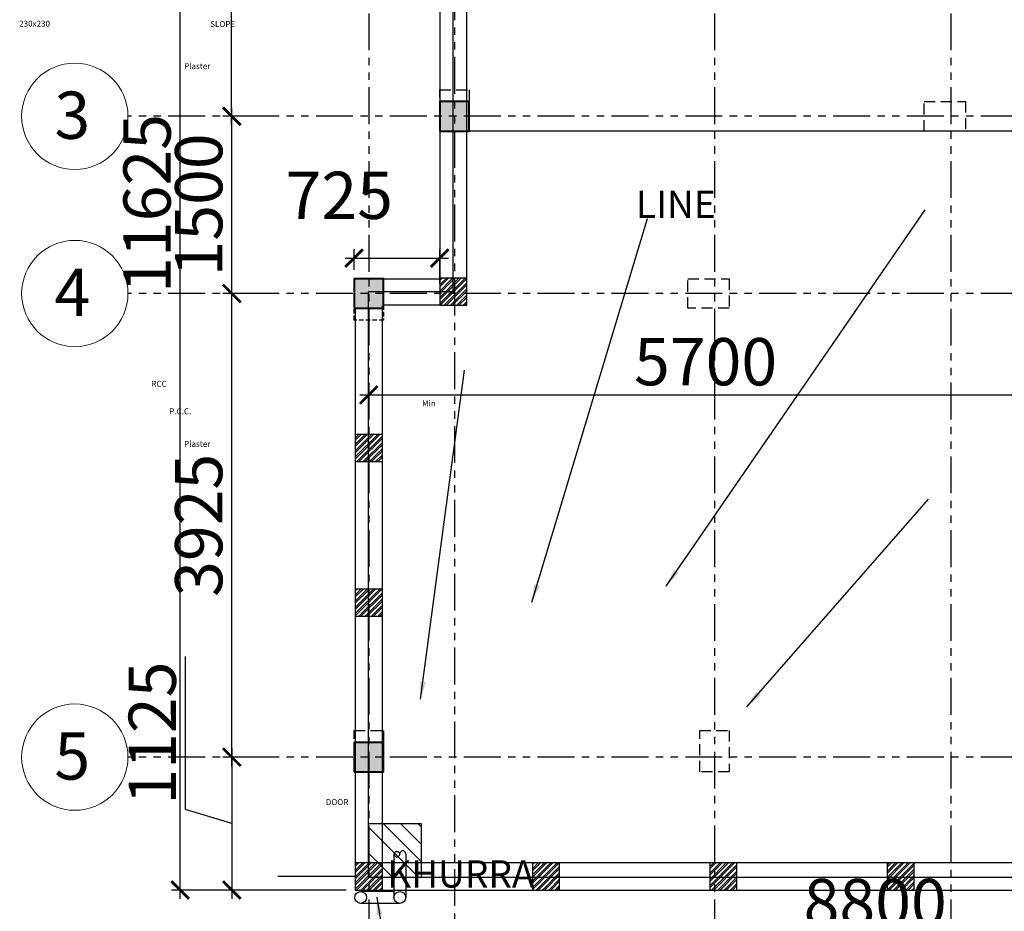
# Model space of a CAD drawing. Units: millimetres. Extents: x 305394 to 67204347, y 2584282 to 3020665.
# Drawn here: x 813290 to 821622, y 2795824 to 2803372 of the extents above; entities that cross this region are included whole.
import ezdxf
from ezdxf.enums import TextEntityAlignment as Align

# ---------------------------------------------------------------- set-up
doc = ezdxf.new("R2010")
doc.units = ezdxf.units.MM
doc.header["$MEASUREMENT"] = 0
doc.header["$PDMODE"] = 35
doc.header["$PDSIZE"] = -1
for name, pattern in [('1', [0]), ('HIDDEN2', [0.1875, 0.125, -0.0625]), ('PHANTOM2', [1.25, 0.625, -0.125, 0.125, -0.125, 0.125, -0.125])]:
    doc.linetypes.add(name, pattern=pattern)
for name, color, linetype, lineweight in [('015DIM', 252, 'Continuous', 9), ('COLUMN', 6, 'Continuous', 40), ('Text', 7, 'Continuous', 0), ('WALL', 4, 'Continuous', 30)]:
    doc.layers.add(name, color=color, linetype=linetype, lineweight=lineweight)
for name, color, linetype in [('Dimensions', 7, '1'), ('GRID', 1, 'Continuous'), ('Legend Text', 1, 'Continuous'), ('thin', 125, '1')]:
    doc.layers.add(name, color=color, linetype=linetype)
doc.styles.add('ARIAL', font='Arial')
doc.styles.add('RS', font='swiss.ttf')
doc.dimstyles.new('Darashaw', dxfattribs={"dimtxt": 400, "dimasz": 150, "dimexe": 75, "dimexo": 75, "dimgap": 75, "dimtad": 1, "dimdec": 0, "dimzin": 0, "dimdsep": 46, "dimtxsty": 'RS', "dimblk": 'ARCHTICK', "dimcen": 0.09, "dimdle": 75, "dimclrd": 8, "dimclre": 8, "dimclrt": 256, "dimadec": 0, "dimazin": 0, "dimtfac": 1, "dimtdec": 0, "dimtofl": 0, "dimtmove": 1, "dimatfit": 3, "dimfxl": 1, "dimtolj": 1, "dimtzin": 0, "dimarcsym": 0})
pattern_1 = [(45, (0, 0), (-26.51650429449553, 26.51650429449554), []), (45, (17.6776695, 0), (-26.51650429449553, 26.51650429449554), [])]

# ---------------------------------------------------------------- blocks, each defined once
blk = doc.blocks.new('_ArchTick')
at = {"color": 0, "linetype": 'ByBlock', "const_width": 0.15}
blk.add_lwpolyline([(-0.5, -0.5), (0.5, 0.5)], dxfattribs=at)
blk = doc.blocks.new('*D594')
at = {"layer": 'Defpoints', "color": 0, "transparency": 16777216}
for p in [(815085.4859238316, 2801053.83984052), (815294.3996341296, 2801053.83984052), (815294.3996341296, 2797128.839840043)]:
    blk.add_point(p, dxfattribs=at)
at = {"layer": 'Dimensions', "color": 8, "lineweight": -2, "transparency": 16777216}
for p, q in [((815085.4859238316, 2797053.839840043), (815085.4859238316, 2801128.83984052)), ((815219.3996341296, 2801053.83984052), (815010.4859238316, 2801053.83984052)), ((815219.3996341296, 2797128.839840043), (815010.4859238316, 2797128.839840043))]:
    blk.add_line(p, q, dxfattribs=at)
at = {"layer": 'Dimensions', "color": 8, "lineweight": -2, "transparency": 16777216, "xscale": 150, "yscale": 150, "zscale": 150}
for p, rotation in [((815085.4859238316, 2801053.83984052), 90), ((815085.4859238316, 2797128.839840043), 270)]:
    blk.add_blockref('_ArchTick', p, dxfattribs=dict(at, rotation=rotation))
at = {"layer": 'Dimensions', "transparency": 16777216, "insert": (814804.9190534984, 2799091.339840282), "char_height": 400, "attachment_point": 5, "rotation": 90, "style": 'RS'}
blk.add_mtext('\\A1;3925', dxfattribs=at)
blk = doc.blocks.new('*D595')
at = {"layer": 'Defpoints', "color": 0, "transparency": 16777216}
for p in [(815085.4859238316, 2802553.839842904), (815315.6607105456, 2802553.839842904), (815294.3996341296, 2801053.83984052)]:
    blk.add_point(p, dxfattribs=at)
at = {"layer": 'Dimensions', "color": 8, "lineweight": -2, "transparency": 16777216}
for p, q in [((815085.4859238316, 2800978.83984052), (815085.4859238316, 2802628.839842904)), ((815240.6607105456, 2802553.839842904), (815010.4859238316, 2802553.839842904)), ((815219.3996341296, 2801053.83984052), (815010.4859238316, 2801053.83984052))]:
    blk.add_line(p, q, dxfattribs=at)
at = {"layer": 'Dimensions', "color": 8, "lineweight": -2, "transparency": 16777216, "xscale": 150, "yscale": 150, "zscale": 150}
for p, rotation in [((815085.4859238316, 2802553.839842904), 90), ((815085.4859238316, 2801053.83984052), 270)]:
    blk.add_blockref('_ArchTick', p, dxfattribs=dict(at, rotation=rotation))
at = {"layer": 'Dimensions', "transparency": 16777216, "insert": (814804.9190534984, 2801803.839841712), "char_height": 400, "attachment_point": 5, "rotation": 90, "style": 'RS'}
blk.add_mtext('\\A1;1500', dxfattribs=at)
blk = doc.blocks.new('*D596')
at = {"layer": 'Defpoints', "color": 0, "transparency": 16777216}
for p in [(815083.9430550485, 2806503.839843381), (815229.168689493, 2806503.839843381), (815315.6607105456, 2802553.839842904)]:
    blk.add_point(p, dxfattribs=at)
at = {"layer": 'Dimensions', "color": 8, "lineweight": -2, "transparency": 16777216}
for p, q in [((815083.9430550485, 2802478.839842904), (815083.9430550485, 2806578.839843381)), ((815154.168689493, 2806503.839843381), (815008.9430550485, 2806503.839843381)), ((815240.6607105456, 2802553.839842904), (815008.9430550485, 2802553.839842904))]:
    blk.add_line(p, q, dxfattribs=at)
at = {"layer": 'Dimensions', "color": 8, "lineweight": -2, "transparency": 16777216, "xscale": 150, "yscale": 150, "zscale": 150}
for p, rotation in [((815083.9430550485, 2806503.839843381), 90), ((815083.9430550485, 2802553.839842904), 270)]:
    blk.add_blockref('_ArchTick', p, dxfattribs=dict(at, rotation=rotation))
at = {"layer": 'Dimensions', "transparency": 16777216, "insert": (814803.3761847153, 2804528.839843143), "char_height": 400, "attachment_point": 5, "rotation": 90, "style": 'RS'}
blk.add_mtext('\\A1;3950', dxfattribs=at)
blk = doc.blocks.new('*D598')
at = {"layer": 'Defpoints', "color": 0, "transparency": 16777216}
for p in [(815301.0280169847, 2797128.839840043), (815085.6427010337, 2796003.839840043), (816129.2450387478, 2796003.839840043)]:
    blk.add_point(p, dxfattribs=at)
at = {"layer": 'Dimensions', "color": 8, "lineweight": -2, "transparency": 16777216}
for p, q in [((814692.575830701, 2796684.259901143), (814692.575830701, 2797981.03518967)), ((815085.6427010337, 2797203.839840043), (815085.6427010337, 2795928.839840043)), ((815226.0280169847, 2797128.839840043), (815010.6427010337, 2797128.839840043)), ((815085.6427010337, 2796566.339840043), (814692.575830701, 2796684.259901143)), ((816054.2450387478, 2796003.839840043), (815010.6427010337, 2796003.839840043))]:
    blk.add_line(p, q, dxfattribs=at)
at = {"layer": 'Dimensions', "color": 8, "lineweight": -2, "transparency": 16777216, "xscale": 150, "yscale": 150, "zscale": 150}
for p, rotation in [((815085.6427010337, 2797128.839840043), 90), ((815085.6427010337, 2796003.839840043), 270)]:
    blk.add_blockref('_ArchTick', p, dxfattribs=dict(at, rotation=rotation))
at = {"layer": 'Dimensions', "transparency": 16777216, "insert": (814412.0089603679, 2797332.647545407), "char_height": 400, "attachment_point": 5, "rotation": 90, "style": 'RS'}
blk.add_mtext('\\A1;1125', dxfattribs=at)
blk = doc.blocks.new('*D599')
at = {"layer": 'Defpoints', "color": 0, "transparency": 16777216}
for p in [(814648.5753441416, 2807628.839843381), (816844.2450381517, 2807628.839843381), (816129.2450387478, 2796003.839840043)]:
    blk.add_point(p, dxfattribs=at)
at = {"layer": 'Dimensions', "color": 8, "lineweight": -2, "transparency": 16777216}
for p, q in [((814648.5753441416, 2795928.839840043), (814648.5753441416, 2807703.839843381)), ((816769.2450381517, 2807628.839843381), (814573.5753441416, 2807628.839843381)), ((816054.2450387478, 2796003.839840043), (814573.5753441416, 2796003.839840043))]:
    blk.add_line(p, q, dxfattribs=at)
at = {"layer": 'Dimensions', "color": 8, "lineweight": -2, "transparency": 16777216, "xscale": 150, "yscale": 150, "zscale": 150}
for p, rotation in [((814648.5753441416, 2807628.839843381), 90), ((814648.5753441416, 2796003.839840043), 270)]:
    blk.add_blockref('_ArchTick', p, dxfattribs=dict(at, rotation=rotation))
at = {"layer": 'Dimensions', "transparency": 16777216, "insert": (814368.0084738084, 2801816.339841712), "char_height": 400, "attachment_point": 5, "rotation": 90, "style": 'RS'}
blk.add_mtext('\\A1;11625', dxfattribs=at)
blk = doc.blocks.new('*D593')
at = {"layer": 'Defpoints', "color": 0, "transparency": 16777216}
for p in [(816844.2450380921, 2801353.093727308), (816119.245038271, 2801178.839842904), (816844.2450380921, 2801063.83984052)]:
    blk.add_point(p, dxfattribs=at)
at = {"layer": 'Dimensions', "color": 8, "lineweight": -2, "transparency": 16777216}
for p, q in [((816119.245038271, 2801253.839842904), (816119.245038271, 2801428.093727308)), ((816844.2450380921, 2801138.83984052), (816844.2450380921, 2801428.093727308)), ((816044.245038271, 2801353.093727308), (816919.2450380921, 2801353.093727308))]:
    blk.add_line(p, q, dxfattribs=at)
at = {"layer": 'Dimensions', "color": 8, "lineweight": -2, "transparency": 16777216, "xscale": 150, "yscale": 150, "zscale": 150, "rotation": 180}
blk.add_blockref('_ArchTick', (816119.245038271, 2801353.093727308), dxfattribs=at)
at = {"layer": 'Dimensions', "color": 8, "lineweight": -2, "transparency": 16777216, "xscale": 150, "yscale": 150, "zscale": 150}
blk.add_blockref('_ArchTick', (816844.2450380921, 2801353.093727308), dxfattribs=at)
at = {"layer": 'Dimensions', "transparency": 16777216, "insert": (815994.2275442071, 2801884.92007409), "char_height": 400, "attachment_point": 5, "style": 'RS'}
blk.add_mtext('\\A1;725', dxfattribs=at)
blk = doc.blocks.new('*D600')
at = {"layer": 'Defpoints', "color": 0, "transparency": 16777216}
for p in [(816244.2450386287, 2800195.806751081), (821944.2450382708, 2800195.806751081), (821944.2450382708, 2800195.806751081)]:
    blk.add_point(p, dxfattribs=at)
at = {"layer": 'Dimensions', "color": 8, "lineweight": -2, "transparency": 16777216}
blk.add_line((816169.2450386287, 2800195.806751081), (822019.2450382708, 2800195.806751081), dxfattribs=at)
at = {"layer": 'Dimensions', "color": 8, "lineweight": -2, "transparency": 16777216, "xscale": 150, "yscale": 150, "zscale": 150, "rotation": 180}
blk.add_blockref('_ArchTick', (816244.2450386287, 2800195.806751081), dxfattribs=at)
at = {"layer": 'Dimensions', "color": 8, "lineweight": -2, "transparency": 16777216, "xscale": 150, "yscale": 150, "zscale": 150}
blk.add_blockref('_ArchTick', (821944.2450382708, 2800195.806751081), dxfattribs=at)
at = {"layer": 'Dimensions', "transparency": 16777216, "insert": (819094.2450384498, 2800476.373621414), "char_height": 400, "attachment_point": 5, "style": 'RS'}
blk.add_mtext('\\A1;5700', dxfattribs=at)
blk = doc.blocks.new('*D605')
at = {"layer": 'Defpoints', "color": 0, "transparency": 16777216}
for p in [(816129.2450387478, 2795816.328152235), (824929.2450380325, 2795816.328152235), (824929.2450380325, 2795617.651688188)]:
    blk.add_point(p, dxfattribs=at)
at = {"layer": 'Dimensions', "color": 8, "lineweight": -2, "transparency": 16777216}
for p, q in [((816129.2450387478, 2795741.328152235), (816129.2450387478, 2795542.651688188)), ((824929.2450380325, 2795741.328152235), (824929.2450380325, 2795542.651688188)), ((816054.2450387478, 2795617.651688188), (825004.2450380325, 2795617.651688188))]:
    blk.add_line(p, q, dxfattribs=at)
at = {"layer": 'Dimensions', "color": 8, "lineweight": -2, "transparency": 16777216, "xscale": 150, "yscale": 150, "zscale": 150, "rotation": 180}
blk.add_blockref('_ArchTick', (816129.2450387478, 2795617.651688188), dxfattribs=at)
at = {"layer": 'Dimensions', "color": 8, "lineweight": -2, "transparency": 16777216, "xscale": 150, "yscale": 150, "zscale": 150}
blk.add_blockref('_ArchTick', (824929.2450380325, 2795617.651688188), dxfattribs=at)
at = {"layer": 'Dimensions', "transparency": 16777216, "insert": (820529.2450383902, 2795898.218558521), "char_height": 400, "attachment_point": 5, "style": 'RS'}
blk.add_mtext('\\A1;8800', dxfattribs=at)

msp = doc.modelspace()

# ---------------------------------------------------------------- hatches: boundary and pattern name
h = msp.add_hatch()
h.set_pattern_fill('ANSI31', scale=1000, angle=90)
h.set_pattern_definition([(135, (2585098964.167874, -318285291.4343886), (-88.38834764831844, -88.38834764831843), [])])
h.paths.add_polyline_path([(816689.2450392246, 2796113.839840043), (816689.2450392246, 2796563.839840043), (816239.2450387478, 2796563.839840043), (816239.2450387478, 2796113.839840043)])
at = {"layer": '015DIM'}
h = msp.add_hatch(color=5, dxfattribs=at)
h.dxf.hatch_style = 1
h.paths.add_polyline_path([(816844.2450380921, 2802428.839842904), (817094.2450380921, 2802428.839842904), (817094.2450380921, 2802678.839842904), (816844.2450380921, 2802678.839842904)])
h = msp.add_hatch(color=5, dxfattribs=at)
h.dxf.hatch_style = 1
h.paths.add_polyline_path([(816119.2450385691, 2800928.83984052), (816369.2450385691, 2800928.83984052), (816369.2450385691, 2801178.83984052), (816119.2450385691, 2801178.83984052)])
h = msp.add_hatch(color=5, dxfattribs=at)
h.dxf.hatch_style = 1
h.paths.add_polyline_path([(816119.2450386882, 2797003.839842904), (816369.2450386882, 2797003.839842904), (816369.2450386882, 2797253.839842904), (816119.2450386882, 2797253.839842904)])
at = {"layer": 'WALL', "linetype": 'Continuous'}
h = msp.add_hatch(dxfattribs=at)
h.set_pattern_fill('ANSI32', color=9, scale=100)
h.set_pattern_definition(pattern_1)
h.paths.add_polyline_path([(816844.2450380921, 2800953.83984052), (817074.2450380921, 2800953.83984052), (817074.2450380921, 2801183.83984052), (816844.2450380921, 2801183.83984052)])
h = msp.add_hatch(dxfattribs=at)
h.set_pattern_fill('ANSI32', color=9, scale=100)
h.set_pattern_definition(pattern_1)
h.paths.add_polyline_path([(816129.2450387478, 2799630.506507028), (816359.2450387478, 2799630.506507028), (816359.2450387478, 2799860.506507028), (816129.2450387478, 2799860.506507028)])
h = msp.add_hatch(dxfattribs=at)
h.set_pattern_fill('ANSI32', color=9, scale=100)
h.set_pattern_definition(pattern_1)
h.paths.add_polyline_path([(816129.2450387478, 2798322.173173536), (816359.2450387478, 2798322.173173536), (816359.2450387478, 2798552.173173536), (816129.2450387478, 2798552.173173536)])
h = msp.add_hatch(dxfattribs=at)
h.set_pattern_fill('ANSI32', color=9, scale=100)
h.set_pattern_definition(pattern_1)
h.paths.add_polyline_path([(816129.2450387478, 2796003.839840043), (816359.2450387478, 2796003.839840043), (816359.2450387478, 2796233.839840043), (816129.2450387478, 2796233.839840043)])
h = msp.add_hatch(dxfattribs=at)
h.set_pattern_fill('ANSI32', color=9, scale=100)
h.set_pattern_definition(pattern_1)
h.paths.add_polyline_path([(817629.2450387478, 2796003.839840043), (817859.2450387478, 2796003.839840043), (817859.2450387478, 2796233.839840043), (817629.2450387478, 2796233.839840043)])
h = msp.add_hatch(dxfattribs=at)
h.set_pattern_fill('ANSI32', color=9, scale=100)
h.set_pattern_definition(pattern_1)
h.paths.add_polyline_path([(819129.2450387478, 2796003.839840043), (819359.2450387478, 2796003.839840043), (819359.2450387478, 2796233.839840043), (819129.2450387478, 2796233.839840043)])
h = msp.add_hatch(dxfattribs=at)
h.set_pattern_fill('ANSI32', color=9, scale=100)
h.set_pattern_definition(pattern_1)
h.paths.add_polyline_path([(820629.2450387479, 2796003.839840043), (820859.2450387479, 2796003.839840043), (820859.2450387479, 2796233.839840043), (820629.2450387479, 2796233.839840043)])

# ---------------------------------------------------------------- linework, layer by layer
for p, q in [((816456.9187465122, 2796310.209245461), (816456.9187474658, 2795940.909750181)), ((816556.9187465122, 2796310.216656047), (816556.9187460353, 2795940.908885318)), ((816456.9187473366, 2795990.904056477), (816178.4029063194, 2795990.904056507)), ((816506.9187465109, 2795890.904056872), (816178.4029063194, 2795890.904056865))]:
    msp.add_line(p, q)
msp.add_lwpolyline([(816689.2450392246, 2796113.839840043), (816689.2450392246, 2796563.839840043), (816239.2450387478, 2796563.839840043), (816239.2450387478, 2796113.839840043)], close=True)
for centre in [(816175.278115174, 2795940.904056686), (816506.9187465122, 2795940.904056686)]:
    msp.add_circle(centre, 49.99999981373549)
for centre, start, end in [((816481.9187460353, 2796304.382105955), 0, 180.0128247474908), ((816481.9187460353, 2796310.209245461), 179.9871752525091, 0), ((816531.918746989, 2796310.209245461), 359.9830161740911, 180)]:
    msp.add_arc(centre, 25.00000037252903, start, end)
at = {"layer": '015DIM'}
for centre in [(813756.5615182612, 2802553.839842904), (813756.5615182612, 2801053.83984052), (813756.5615182612, 2797128.839840043)]:
    msp.add_circle(centre, 450, dxfattribs=at)
at = {"layer": 'COLUMN'}
for points in [[(816844.2450380921, 2802428.839842904), (817094.2450380921, 2802428.839842904), (817094.2450380921, 2802678.839842904), (816844.2450380921, 2802678.839842904)], [(816119.2450385691, 2800928.83984052), (816369.2450385691, 2800928.83984052), (816369.2450385691, 2801178.83984052), (816119.2450385691, 2801178.83984052)], [(816119.2450386882, 2797003.839842904), (816369.2450386882, 2797003.839842904), (816369.2450386882, 2797253.839842904), (816119.2450386882, 2797253.839842904)]]:
    msp.add_lwpolyline(points, close=True, dxfattribs=at)
at = {"layer": 'Dimensions', "color": 6}
msp.add_line((833414.2450379133, 2802428.839842904), (816954.2450381517, 2802428.839842904), dxfattribs=at)
at = {"layer": 'Dimensions'}
msp.add_line((816129.2450387478, 2796118.839840043), (815473.2130111342, 2796118.839840043), dxfattribs=at)
at = {"layer": 'GRID', "linetype": 'PHANTOM2', "ltscale": 500}
for p, q in [((816244.2450386287, 2810300.112562704), (816244.2450386286, 2795082.574603189)), ((819169.2450386881, 2810300.112562703), (819169.2450386882, 2795049.597780336)), ((821169.2450379132, 2810300.112562703), (821169.2450379133, 2795049.597780336)), ((816969.2450381516, 2809931.527325045), (816969.2450381517, 2795049.597780336)), ((834860.3916215897, 2802553.839842904), (814206.5615182612, 2802553.839842904)), ((834860.3916215897, 2801053.83984052), (814206.5615182612, 2801053.83984052)), ((834860.3916215897, 2797128.839840043), (814206.5615182612, 2797128.839840043))]:
    msp.add_line(p, q, dxfattribs=at)
at = {"layer": 'thin'}
for p, q in [((817074.2450381517, 2801063.83984052), (817074.2450381517, 2807398.839843381)), ((816359.2450387478, 2796233.839840043), (816359.2450387478, 2800948.83984052)), ((816844.2450380921, 2800953.83984052), (816369.2450385691, 2800953.83984052)), ((824699.2450380325, 2796233.839840043), (816359.2450387478, 2796233.839840043))]:
    msp.add_line(p, q, dxfattribs=at)
at = {"layer": 'thin', "linetype": 'HIDDEN2', "ltscale": 750}
for points in [[(816844.2450381517, 2802778.839843381), (817094.2450381517, 2802778.839843381), (817094.2450381517, 2802428.839842904), (816844.2450381517, 2802428.839842904)], [(820944.245038271, 2802678.839842904), (821294.2450382113, 2802678.839842904), (821294.2450382113, 2802428.839842904), (820944.245038271, 2802428.839842904)], [(818944.245038271, 2801178.839842904), (819294.2450382113, 2801178.839842904), (819294.2450382113, 2800928.839842904), (818944.245038271, 2800928.839842904)], [(816119.2450386882, 2797353.839842904), (816369.2450386882, 2797353.839842904), (816369.2450386882, 2797003.839842904), (816119.2450386882, 2797003.839842904)], [(819044.2450382113, 2797353.839842904), (819294.2450382113, 2797353.839842904), (819294.2450382113, 2797003.839842904), (819044.2450382113, 2797003.839842904)]]:
    msp.add_lwpolyline(points, close=True, dxfattribs=at)
at = {"layer": 'thin', "linetype": 'HIDDEN2', "ltscale": 300}
msp.add_lwpolyline([(816119.245038271, 2801178.839842904), (816369.245038271, 2801178.839842904), (816369.245038271, 2800828.839842428), (816119.245038271, 2800828.839842428)], close=True, dxfattribs=at)
at = {"layer": 'WALL', "linetype": 'Continuous'}
for p, q in [((816844.2450381517, 2806628.839843381), (816844.2450381517, 2802428.839842904)), ((816844.2450380921, 2802428.839842904), (816844.2450380921, 2801063.83984052)), ((816119.2450386882, 2801178.83984052), (816844.2450380921, 2801178.83984052)), ((816129.2450387478, 2800928.83984052), (816129.2450387478, 2796003.839840043)), ((816129.2450387478, 2796003.839840043), (824929.2450380325, 2796003.839840043))]:
    msp.add_line(p, q, dxfattribs=at)
msp.add_lwpolyline([(820094.2450379729, 2807003.839842904), (820094.2450379729, 2807518.839843381), (816954.2450381517, 2807518.839843381), (816954.2450381517, 2801068.83984052), (816239.2450387478, 2801068.83984052), (816239.2450387478, 2796113.839840043), (824819.2450380325, 2796113.839840043), (824819.2450380325, 2796628.839840043)], dxfattribs=at)
for points in [[(816844.2450380921, 2800953.83984052), (817074.2450380921, 2800953.83984052), (817074.2450380921, 2801183.83984052), (816844.2450380921, 2801183.83984052)], [(816129.2450387478, 2799630.506507028), (816359.2450387478, 2799630.506507028), (816359.2450387478, 2799860.506507028), (816129.2450387478, 2799860.506507028)], [(816129.2450387478, 2798322.173173536), (816359.2450387478, 2798322.173173536), (816359.2450387478, 2798552.173173536), (816129.2450387478, 2798552.173173536)], [(816129.2450387478, 2796003.839840043), (816359.2450387478, 2796003.839840043), (816359.2450387478, 2796233.839840043), (816129.2450387478, 2796233.839840043)], [(817629.2450387478, 2796003.839840043), (817859.2450387478, 2796003.839840043), (817859.2450387478, 2796233.839840043), (817629.2450387478, 2796233.839840043)], [(819129.2450387478, 2796003.839840043), (819359.2450387478, 2796003.839840043), (819359.2450387478, 2796233.839840043), (819129.2450387478, 2796233.839840043)], [(820629.2450387479, 2796003.839840043), (820859.2450387479, 2796003.839840043), (820859.2450387479, 2796233.839840043), (820629.2450387479, 2796233.839840043)]]:
    msp.add_lwpolyline(points, close=True, dxfattribs=at)

# ---------------------------------------------------------------- texts
at = {"layer": 'Legend Text', "color": 3, "linetype": 'Continuous', "style": 'RS'}
for s, p in [('3', (813735.5745619414, 2802363.420721926, -9185.55911111111)), ('4', (813735.5745619414, 2800863.420719542, -9185.55911111111)), ('5', (813735.5745619414, 2796938.420719065, -9185.55911111111))]:
    msp.add_text(s, height=400, dxfattribs=at).set_placement(p, align=Align.CENTER)
at = {"layer": 'Legend Text', "color": 7, "attachment_point": 1, "style": 'ARIAL'}
for s, insert, char_height, width in [('\\pi8789.7;{\\LSECTION A-A}', (794713.3537708344, 2801665.09839418, -10333.754), 95, 18421.65023228154), ('\\pi9054.1;{\\Lscale 1:25}', (794700.3687758544, 2801500.991060367, -10333.754), 50, 18421.65023228154), ('\\pi2635.3;{\\LMUMTY ROOM TERRACE PLAN}', (792381.9815405766, 2800209.356115805, -5166.876999999999), 190, 9210.825116140768), ('\\pi4198.6;{\\Lscale 1:50}', (792328.1521592732, 2799866.167168395, -10333.754), 130, 9210.825116140768), ('\\pi8793.3;{\\LSECTION B-B}', (794713.3537708344, 2798466.78500327, -10333.754), 95, 18421.65023228154), ('\\pi9054.1;{\\Lscale 1:25}', (794686.0456929766, 2798301.350179502, -10333.754), 50, 18421.65023228154)]:
    msp.add_mtext(s, dxfattribs=dict(at, insert=insert, char_height=char_height, width=width))
at = {"layer": 'Legend Text', "color": 7, "lineweight": 0, "insert": (656243.0784582293, 2796956.889379896, -10333.75400001215), "char_height": 700, "width": 18421.65023228154, "attachment_point": 1, "style": 'ARIAL'}
msp.add_mtext('\\pi3692.7;{\\LTERRACE FLOOR PLAN}', dxfattribs=at)
at = {"layer": 'Text', "attachment_point": 1, "style": 'RS'}
for s, insert, char_height, width in [('\\pi201.21;230x230\\P\\pi138.99;Brick Plaster', (803225.2205883977, 2803363.200334336), 50, 660.1571698833723), ('\\pi221;SLOPE', (803852.1890065083, 2803360.19745666), 50, 660.1571698833723), ('\\pi227.01;Plaster', (803330.8859850494, 2803003.556789605), 50, 660.1571698833723), ('\\pi119.45;RIDGE LINE', (818505.1241542576, 2802307.339436654), 230, 1946.339178522583), ('\\pi996.38;75 DIA PVC RWP', (795921.785906462, 2801730.101074563), 100, 3048.427361577749), ('\\pi989.45;MUMTY SLAB AT \\P\\pi807.55;LVL. 2550 FROM (TOS)', (794570.5753903482, 2801039.744245648), 100, 3048.427361577749), ('\\pi64.828;75 mm Duct cover \\P\\pi199.5;RCC Slab', (804429.3809308214, 2800481.194994995), 50, 694.8623401562218), ('\\pi244.38;Min 25 Thk.', (804475.8438556949, 2800149.09389231), 50, 838.6511379687581), ('\\pi201;P.C.C. Coping', (804505.307521896, 2800081.358759827), 50, 838.6511379687581), ('\\pi227.01;Plaster', (803330.8859850494, 2799805.243398695), 50, 660.1571698833723), ('\\pi1155.7;450mmx \\P\\pi542.73;450mm KHURRA', (816399.7584822006, 2797022.028977977), 230, 3531.765733203851), ('\\pi232.56;DOOR', (804252.1990907793, 2796773.76031075), 50, 660.1571698833723)]:
    msp.add_mtext(s, dxfattribs=dict(at, insert=insert, char_height=char_height, width=width))

# ---------------------------------------------------------------- dimensions: what is measured, and where the dimension line sits
at = {"layer": 'Dimensions'}
for base, p1, p2, picture, middle in [((814648.5753441416, 2807628.839843381), (816129.2450387478, 2796003.839840043), (816844.2450381517, 2807628.839843381), '*D599', (814368.0084738084, 2801816.339841712)), ((815083.9430550485, 2806503.839843381), (815315.6607105456, 2802553.839842904), (815229.168689493, 2806503.839843381), '*D596', (814803.3761847153, 2804528.839843143)), ((815085.4859238316, 2802553.839842904), (815294.3996341296, 2801053.83984052), (815315.6607105456, 2802553.839842904), '*D595', (814804.9190534984, 2801803.839841712)), ((815085.4859238316, 2801053.83984052), (815294.3996341296, 2797128.839840043), (815294.3996341296, 2801053.83984052), '*D594', (814804.9190534984, 2799091.339840282)), ((815085.6427010337, 2796003.839840043), (815301.0280169847, 2797128.839840043), (816129.2450387478, 2796003.839840043), '*D598', (814412.0089603679, 2796759.259901143))]:
    dim = msp.add_linear_dim(base=base, p1=p1, p2=p2, angle=90, dimstyle='Darashaw', dxfattribs=at)
    dim.commit()
    dim.dimension.update_dxf_attribs({"geometry": picture, "text_midpoint": middle})
dim = msp.add_linear_dim(base=(816844.2450380921, 2801353.093727308), p1=(816119.245038271, 2801178.839842904), p2=(816844.2450380921, 2801063.83984052), dimstyle='Darashaw', dxfattribs=at)
dim.commit()
dim.dimension.update_dxf_attribs({"geometry": '*D593', "text_midpoint": (815994.2275442071, 2801604.353203758), "dimtype": 160})
for base, p1, p2, picture, middle in [((821944.2450382708, 2800195.806751081), (816244.2450386287, 2800195.806751081), (821944.2450382708, 2800195.806751081), '*D600', (819094.2450384498, 2800476.373621414)), ((824929.2450380325, 2795617.651688188), (816129.2450387478, 2795816.328152235), (824929.2450380325, 2795816.328152235), '*D605', (820529.2450383902, 2795898.218558521))]:
    dim = msp.add_linear_dim(base=base, p1=p1, p2=p2, dimstyle='Darashaw', dxfattribs=at)
    dim.commit()
    dim.dimension.update_dxf_attribs({"geometry": picture, "text_midpoint": middle})

# ---------------------------------------------------------------- leaders
for points in [[(818760.8237158221, 2798576.85371294), (820951.0340939795, 2801761.230159048)], [(817624.7633379262, 2798441.731892841), (818604.0021895559, 2801687.942005203)], [(816683.1196097203, 2797619.585578472), (817053.6472332503, 2800405.226365273)], [(819443.0604985773, 2797554.80967776), (820979.2447873421, 2799313.376925183)], [(816311.8140741435, 2795943.573418616), (816566.9791226059, 2794353.120620971), (817057.5902378235, 2794353.120620971)]]:
    msp.add_leader(points, dimstyle='Darashaw', override={"dimgap": 75, "dimtad": 0}, dxfattribs=at)

doc.saveas('drawing.dxf')
